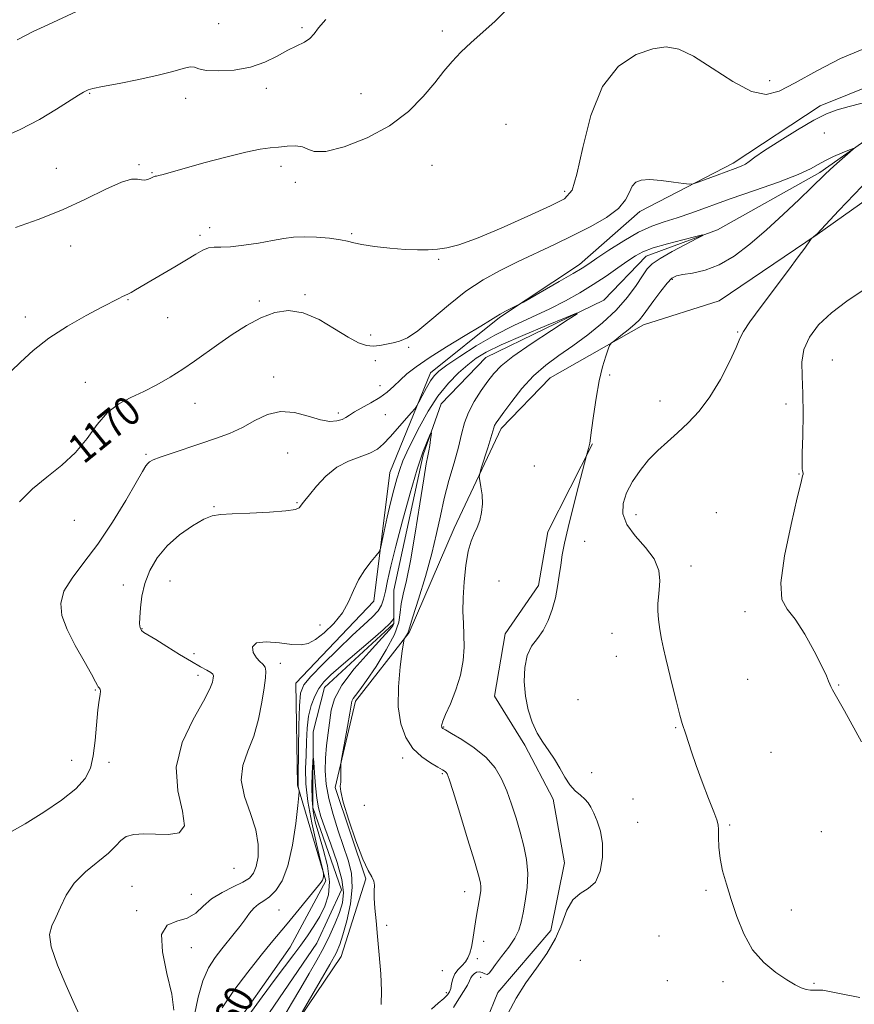
# Model space of a CAD drawing. Extents: x 2074800 to 2077700, y 337300 to 340200.
# Drawn here: x 2076705 to 2076935, y 337669 to 337940 of the extents above; entities that cross this region are included whole.
import ezdxf
from ezdxf.enums import TextEntityAlignment as Align

# ---------------------------------------------------------------- set-up
doc = ezdxf.new("R2010")
doc.units = 0
doc.header["$MEASUREMENT"] = 0
doc.linetypes.add('rvrstm', pattern=[117.1, 50, -3.9, 0.5, -3.9, 0.5, -3.9, 0.5, -3.9, 50])
for name, color, linetype, lineweight in [('DTM HARD BREAKLINE', 7, 'Continuous', 0), ('DTM SPOT ELEVATION', 2, 'Continuous', 13), ('INDEX CONTOUR', 41, 'Continuous', 13), ('INDEX CONTOUR LABEL', 244, 'Continuous', 0), ('INTERMEDIATE CONTOUR', 44, 'Continuous', 0), ('STREAM - RIVER SINGLE LINE', 142, 'rvrstm', 0)]:
    doc.layers.add(name, color=color, linetype=linetype, lineweight=lineweight)
doc.styles.add('Style-ITALICS', font='ITALICS.shx')

msp = doc.modelspace()

# ---------------------------------------------------------------- linework, layer by layer
at = {"layer": 'DTM HARD BREAKLINE'}
for points in [[(2077073.47, 338017.56, 1180.31), (2077053.18, 337994.42, 1179.82), (2077031.08, 337973.13, 1177.62), (2077007.76, 337954.9, 1175.48), (2076977.12, 337940.37, 1173.4), (2076948.32, 337925.83, 1171.63), (2076925.66, 337916.77, 1170.59), (2076901.74, 337900.98, 1170.41), (2076876, 337887.65, 1169.49), (2076859.43, 337873.06, 1168.45), (2076837.35, 337858.49, 1167.84), (2076818.33, 337843.3, 1166.55), (2076807.2, 337815.84, 1164.96), (2076802.75, 337780.4, 1163.38), (2076781.25, 337757.88, 1162.83), (2076781.73, 337729.76, 1162.15), (2076789.55, 337703.43, 1159.83), (2076779.69, 337685.14, 1158.97), (2076761.22, 337658.93, 1158.61), (2076758.69, 337639.38, 1158), (2076764.09, 337619.18, 1157.57), (2076771.37, 337606.92, 1157.38), (2076748.03, 337583.19, 1156.9)], [(2077077.66, 337998.59, 1178.72), (2077068.36, 337971.12, 1178.05), (2077048.7, 337949.82, 1176.7), (2077024.79, 337935.87, 1175.97), (2077001.48, 337920.08, 1175.11), (2076977.57, 337906.13, 1172.79), (2076948.8, 337898.32, 1171.26), (2076924.88, 337881.31, 1170.04), (2076897.9, 337863.1, 1169.37), (2076877.08, 337856.47, 1168.51), (2076851.34, 337841.92, 1167.1), (2076837.82, 337827.92, 1166.49), (2076824.85, 337800.47, 1165.45), (2076812.49, 337771.79, 1164.17), (2076797.73, 337752.91, 1162.4), (2076792.12, 337729.1, 1161.85), (2076800.56, 337703.99, 1161.85), (2076793.74, 337682.63, 1160.81), (2076777.73, 337658.86, 1159.83), (2076770.34, 337647.28, 1158.85), (2076775.74, 337626.47, 1158.18), (2076784.85, 337612.36, 1158)], [(2076862.981, 337823.721, 1168.055), (2076850.709, 337799.495, 1167.635), (2076848.103, 337784.75, 1167.635), (2076838.947, 337771.435, 1167.355), (2076836.043, 337754.23, 1167.005), (2076844.392, 337740.746, 1167.495), (2076852.18, 337725.898, 1167.565), (2076855.291, 337708.361, 1167.355), (2076851.554, 337689.797, 1167.355), (2076836.89, 337672.707, 1167.285), (2076830.444, 337656.904, 1167.565), (2076834.647, 337639.083, 1167.565), (2076838.096, 337628.108, 1167.145), (2076819.646, 337615.431, 1166.935), (2076811.666, 337610.585, 1166.165), (2076805.85, 337603.256, 1165.605), (2076803.016, 337593.163, 1165.255), (2076821.004, 337586.423, 1165.465), (2076837.957, 337585.71, 1165.325), (2076859.907, 337592.608, 1165.605), (2076883.292, 337606.331, 1166.025), (2076909.967, 337620.842, 1167.005), (2076921.213, 337624.015, 1167.565)]]:
    msp.add_polyline3d(points, dxfattribs=at)
at = {"layer": 'DTM SPOT ELEVATION'}
for p in [(2076760.05, 337939.41, 1177.1), (2076783.01, 337938.32, 1176.2), (2076821.64, 337937.37, 1174.6), (2076911.8, 337923.66, 1172.6), (2076724.49, 337920.25, 1175.9), (2076773.16, 337921.62, 1175.6), (2076799.25, 337920.12, 1175.1), (2076750.91, 337918.88, 1175.4), (2076839.21, 337911.7, 1172.1), (2076926.84, 337909.25, 1168.7), (2076715.32, 337899.54, 1174.9), (2076738.12, 337900.59, 1174.1), (2076741.66, 337898.42, 1174.1), (2076777.19, 337900.14, 1173.5), (2076818.77, 337900.39, 1172.9), (2076781.15, 337895.67, 1173.6), (2076855.34, 337893.2, 1172.4), (2076757.54, 337883.27, 1172.7), (2076754.88, 337881.16, 1172.3), (2076796.69, 337881.62, 1172.2), (2076719.29, 337878.22, 1173.3), (2076820.58, 337874.56, 1171.9), (2076885.01, 337869, 1168.2), (2076735.07, 337863.43, 1171.9), (2076771.2, 337863.08, 1170.3), (2076783.83, 337864.79, 1170.2), (2076706.77, 337858.61, 1172.5), (2076746.02, 337858.48, 1171.2), (2076801.9, 337853.65, 1170.3), (2076903.01, 337854.5, 1169.9), (2076812.36, 337850.3, 1169.8), (2076803.21, 337846.58, 1169.7), (2076929.04, 337846.85, 1173.2), (2076775.14, 337842.12, 1168.6), (2076867.73, 337842.71, 1168.2), (2076723.27, 337840.64, 1170.9), (2076804.48, 337839.78, 1168.9), (2076753.48, 337834.89, 1169.2), (2076881.59, 337835.49, 1169.2), (2076916.27, 337834.65, 1171.2), (2076792.97, 337832.18, 1168.4), (2076805.95, 337831.8, 1166.8), (2076740.03, 337820.82, 1168.2), (2076779.07, 337821.2, 1166.9), (2076846.99, 337817.67, 1166.9), (2076919.88, 337815.47, 1171.9), (2076758.77, 337806.43, 1166.1), (2076781.64, 337807.51, 1166.1), (2076874.93, 337804.26, 1170.8), (2076897.12, 337804.82, 1171.9), (2076720.3, 337802.68, 1169.2), (2076860.81, 337796.89, 1168.4), (2076890.08, 337790.06, 1170.6), (2076733.74, 337784.89, 1166.6), (2076746.58, 337785.96, 1165.1), (2076837.23, 337785.98, 1167.3), (2076904.95, 337777.57, 1171.3), (2076787.98, 337773.87, 1164.6), (2076738.89, 337772.87, 1165.9), (2076868.37, 337771.58, 1169.1), (2076753.22, 337765.95, 1165.3), (2076777.02, 337763.27, 1163.5), (2076869.55, 337765.24, 1169.3), (2076754.35, 337759.99, 1166.6), (2076905.75, 337758.94, 1171.1), (2076930.82, 337757.34, 1172.1), (2076726.06, 337755.92, 1168.1), (2076859.03, 337753.3, 1169.9), (2076822.01, 337745.81, 1166.1), (2076885.88, 337745.56, 1169.9), (2076912.17, 337738.83, 1170.9), (2076719.53, 337736.62, 1168.8), (2076729.8, 337736.01, 1167.5), (2076810.66, 337737.24, 1163.5), (2076821.63, 337732.89, 1163.8), (2076862.77, 337733.21, 1168.6), (2076874.17, 337725.98, 1168.6), (2076800.14, 337724.2, 1163.3), (2076875.39, 337719.51, 1168.5), (2076900.76, 337718.84, 1170.2), (2076926.05, 337716.95, 1171.3), (2076764.25, 337706.9, 1165.4), (2076736.19, 337701.95, 1164.9), (2076827.74, 337700.48, 1163.3), (2076894.22, 337700.85, 1169.8), (2076752.53, 337699.75, 1164.7), (2076737.45, 337695.21, 1164.2), (2076776.67, 337695.37, 1160.9), (2076917.71, 337695.36, 1170.5), (2076806.31, 337691.16, 1162.3), (2076833.01, 337686.79, 1164.5), (2076881.28, 337688.26, 1169.1), (2076752.51, 337685.03, 1163.4), (2076831.24, 337681.98, 1164.5), (2076859.6, 337681.57, 1169.5), (2076821.59, 337678.67, 1162.8), (2076832.22, 337676.85, 1167.1), (2076883.6, 337675.97, 1169.4), (2076898.92, 337675.64, 1169.7), (2076924.03, 337675.19, 1170.1), (2076822.71, 337672.69, 1163.5)]:
    msp.add_point(p, dxfattribs=at)
at = {"layer": 'INDEX CONTOUR'}
for points in [[(2076705.155, 337807.776, 1170), (2076708.713, 337811.297, 1170), (2076712.704, 337814.575, 1170), (2076716.805, 337817.826, 1170), (2076720.593, 337821.326, 1170), (2076723.777, 337825.211, 1170), (2076726.59, 337829.075, 1170), (2076729.398, 337832.379, 1170), (2076732.491, 337834.75, 1170), (2076735.855, 337836.504, 1170), (2076739.401, 337838.124, 1170), (2076743.034, 337839.995, 1170), (2076746.645, 337842.096, 1170), (2076750.118, 337844.305, 1170), (2076753.393, 337846.531, 1170), (2076760.039, 337851.237, 1170), (2076763.767, 337853.802, 1170), (2076767.693, 337856.285, 1170), (2076771.631, 337858.402, 1170), (2076775.455, 337859.87, 1170), (2076779.295, 337860.424, 1170), (2076783.341, 337859.804, 1170), (2076787.676, 337857.926, 1170), (2076791.941, 337855.419, 1170), (2076795.668, 337853.089, 1170), (2076798.524, 337851.569, 1170), (2076800.719, 337850.819, 1170), (2076802.596, 337850.619, 1170), (2076804.437, 337850.768, 1170), (2076806.272, 337851.123, 1170), (2076808.067, 337851.548, 1170), (2076809.863, 337852.019, 1170), (2076811.993, 337852.948, 1170), (2076814.863, 337854.854, 1170), (2076818.738, 337858.037, 1170), (2076823.311, 337861.931, 1170), (2076828.138, 337865.75, 1170), (2076832.872, 337868.892, 1170), (2076837.563, 337871.481, 1170), (2076842.359, 337873.823, 1170), (2076852.492, 337878.578, 1170), (2076857.609, 337881.035, 1170), (2076862.53, 337883.533, 1170), (2076866.857, 337886.037, 1170), (2076870.144, 337888.503, 1170), (2076872.112, 337890.868, 1170), (2076873.177, 337892.978, 1170), (2076873.924, 337894.657, 1170), (2076874.887, 337895.77, 1170), (2076876.385, 337896.349, 1170), (2076878.686, 337896.467, 1170), (2076881.872, 337896.219, 1170), (2076885.281, 337895.787, 1170), (2076888.071, 337895.374, 1170), (2076889.686, 337895.164, 1170), (2076890.733, 337895.259, 1170), (2076892.111, 337895.737, 1170), (2076897.36, 337897.716, 1170), (2076902.317, 337899.548, 1170), (2076903.897, 337900.168, 1170), (2076905.095, 337900.759, 1170), (2076906.183, 337901.488, 1170), (2076907.737, 337902.627, 1170), (2076910.405, 337904.478, 1170), (2076914.556, 337907.172, 1170), (2076919.423, 337910.183, 1170), (2076923.96, 337912.817, 1170), (2076927.435, 337914.569, 1170), (2076930.394, 337915.689, 1170), (2076933.696, 337916.617, 1170), (2076943.708, 337919.178, 1170)], [(2076939.309, 337896.768, 1170), (2076935.051, 337892.405, 1170), (2076930.818, 337887.944, 1170), (2076924.739, 337881.479, 1170), (2076924.426, 337881.187, 1170), (2076923.306, 337880.237, 1170), (2076923.048, 337879.904, 1170), (2076921.431, 337877.628, 1170), (2076919.645, 337875.168, 1170), (2076916.932, 337871.515, 1170), (2076909.424, 337861.543, 1170), (2076906.309, 337857.283, 1170), (2076904.565, 337854.628, 1170), (2076903.611, 337852.7, 1170), (2076902.563, 337850.219, 1170), (2076900.735, 337846.273, 1170), (2076898.229, 337841.439, 1170), (2076895.345, 337836.665, 1170), (2076892.345, 337832.698, 1170), (2076889.343, 337829.486, 1170), (2076886.415, 337826.773, 1170), (2076883.621, 337824.315, 1170), (2076880.967, 337821.896, 1170), (2076878.447, 337819.306, 1170), (2076876.079, 337816.403, 1170), (2076874.001, 337813.315, 1170), (2076872.38, 337810.234, 1170), (2076871.396, 337807.301, 1170), (2076871.313, 337804.437, 1170), (2076872.406, 337801.511, 1170), (2076874.751, 337798.427, 1170), (2076877.599, 337795.236, 1170), (2076880.001, 337792.027, 1170), (2076881.242, 337788.901, 1170), (2076881.548, 337786.013, 1170), (2076881.381, 337783.533, 1170), (2076881.141, 337781.539, 1170), (2076880.973, 337779.745, 1170), (2076880.959, 337777.774, 1170), (2076881.157, 337775.356, 1170), (2076881.525, 337772.654, 1170), (2076881.999, 337769.936, 1170), (2076882.534, 337767.355, 1170), (2076883.177, 337764.597, 1170), (2076885.022, 337757.045, 1170), (2076886.102, 337752.696, 1170), (2076887.047, 337749.063, 1170), (2076887.724, 337746.747, 1170), (2076888.735, 337743.813, 1170), (2076890.282, 337738.929, 1170), (2076891.551, 337735.205, 1170), (2076893.211, 337730.683, 1170), (2076894.955, 337726.115, 1170), (2076896.393, 337722.417, 1170), (2076897.236, 337720.206, 1170), (2076897.593, 337718.882, 1170), (2076897.672, 337717.542, 1170), (2076897.672, 337715.477, 1170), (2076897.765, 337712.745, 1170), (2076898.111, 337709.597, 1170), (2076898.831, 337706.215, 1170), (2076899.886, 337702.513, 1170), (2076901.197, 337698.334, 1170), (2076902.73, 337693.638, 1170), (2076904.632, 337688.836, 1170), (2076907.091, 337684.454, 1170), (2076910.181, 337680.912, 1170), (2076913.49, 337678.202, 1170), (2076916.483, 337676.213, 1170), (2076918.765, 337674.832, 1170), (2076920.457, 337673.958, 1170), (2076921.818, 337673.49, 1170), (2076923.061, 337673.324, 1170), (2076924.225, 337673.327, 1170), (2076925.303, 337673.363, 1170), (2076926.421, 337673.297, 1170), (2076928.222, 337673.006, 1170), (2076931.481, 337672.368, 1170), (2076936.625, 337671.301, 1170)], [(2076760.961, 337668.468, 1160), (2076764.196, 337673.208, 1160), (2076768.069, 337678.336, 1160), (2076771.709, 337682.927, 1160), (2076774.477, 337686.332, 1160), (2076778.865, 337691.61, 1160), (2076787.518, 337702.112, 1160), (2076788.25, 337703.033, 1160), (2076788.599, 337703.609, 1160), (2076788.79, 337704.154, 1160), (2076788.894, 337704.664, 1160), (2076788.944, 337705.055, 1160), (2076788.934, 337705.403, 1160), (2076788.71, 337706.42, 1160), (2076788.081, 337708.976, 1160), (2076786.955, 337713.598, 1160), (2076785.651, 337719.426, 1160), (2076784.588, 337725.257, 1160), (2076784.076, 337730.157, 1160), (2076783.987, 337734.279, 1160), (2076784.084, 337738.048, 1160), (2076784.192, 337741.789, 1160), (2076784.382, 337745.425, 1160), (2076784.784, 337748.782, 1160), (2076785.496, 337751.718, 1160), (2076786.476, 337754.231, 1160), (2076787.649, 337756.352, 1160), (2076789.02, 337758.185, 1160), (2076790.912, 337760.122, 1160), (2076793.729, 337762.627, 1160), (2076801.841, 337769.518, 1160), (2076805.307, 337772.524, 1160), (2076807.267, 337774.377, 1160), (2076808.034, 337775.279, 1160), (2076808.192, 337775.634, 1160), (2076808.225, 337775.776, 1160), (2076808.243, 337775.759, 1160), (2076808.264, 337775.569, 1160), (2076808.292, 337775.207, 1160), (2076808.294, 337774.734, 1160), (2076808.227, 337774.225, 1160), (2076807.964, 337773.645, 1160), (2076807.056, 337772.507, 1160), (2076804.971, 337770.211, 1160), (2076801.457, 337766.412, 1160), (2076797.39, 337761.787, 1160), (2076793.931, 337757.27, 1160), (2076791.934, 337753.56, 1160), (2076791.056, 337750.432, 1160), (2076789.738, 337740.711, 1160), (2076789.408, 337737.19, 1160), (2076789.354, 337733.686, 1160), (2076789.653, 337730.054, 1160), (2076790.372, 337726.091, 1160), (2076791.53, 337721.695, 1160), (2076792.951, 337717.164, 1160), (2076795.696, 337709.146, 1160), (2076796.571, 337705.557, 1160), (2076796.81, 337701.628, 1160), (2076796.291, 337697.073, 1160), (2076795.307, 337692.461, 1160), (2076794.261, 337688.578, 1160), (2076793.399, 337685.886, 1160), (2076792.369, 337683.559, 1160), (2076790.666, 337680.447, 1160), (2076788.008, 337675.826, 1160), (2076781.094, 337663.965, 1160)]]:
    msp.add_polyline3d(points, dxfattribs=at)
at = {"layer": 'INTERMEDIATE CONTOUR'}
for points in [[(2076704.089, 337883.282, 1174), (2076710.311, 337885.464, 1174), (2076716.992, 337888.112, 1174), (2076723.365, 337891.055, 1174), (2076728.928, 337893.799, 1174), (2076733.247, 337895.77, 1174), (2076736.049, 337896.579, 1174), (2076737.708, 337896.593, 1174), (2076738.764, 337896.367, 1174), (2076739.658, 337896.345, 1174), (2076740.452, 337896.521, 1174), (2076741.117, 337896.779, 1174), (2076742.289, 337897.335, 1174), (2076742.523, 337897.393, 1174), (2076742.874, 337897.448, 1174), (2076743.526, 337897.587, 1174), (2076744.717, 337897.899, 1174), (2076746.897, 337898.506, 1174), (2076750.566, 337899.539, 1174), (2076755.927, 337901.037, 1174), (2076761.993, 337902.675, 1174), (2076767.485, 337904.041, 1174), (2076771.445, 337904.834, 1174), (2076774.235, 337905.202, 1174), (2076776.547, 337905.412, 1174), (2076778.905, 337905.645, 1174), (2076781.183, 337905.751, 1174), (2076783.09, 337905.497, 1174), (2076784.551, 337904.799, 1174), (2076786.353, 337904.16, 1174), (2076789.5, 337904.233, 1174), (2076794.628, 337905.521, 1174), (2076800.899, 337907.939, 1174), (2076807.107, 337911.255, 1174), (2076812.279, 337915.195, 1174), (2076816.369, 337919.313, 1174), (2076819.563, 337923.123, 1174), (2076822.087, 337926.272, 1174), (2076824.335, 337928.957, 1174), (2076826.736, 337931.508, 1174), (2076829.612, 337934.203, 1174), (2076832.829, 337937.076, 1174), (2076836.144, 337940.111, 1174), (2076839.356, 337943.268, 1174)], [(2076704.546, 337934.983, 1178), (2076708.976, 337937.195, 1178), (2076711.935, 337938.605, 1178), (2076722.035, 337943.294, 1178)], [(2076700.012, 337907.854, 1176), (2076705.378, 337910.225, 1176), (2076710.664, 337913.033, 1176), (2076715.392, 337915.861, 1176), (2076721.451, 337919.692, 1176), (2076722.765, 337920.489, 1176), (2076723.487, 337920.895, 1176), (2076724.123, 337921.182, 1176), (2076725.391, 337921.526, 1176), (2076728.062, 337922.08, 1176), (2076732.578, 337922.945, 1176), (2076738.071, 337924.027, 1176), (2076743.338, 337925.18, 1176), (2076747.416, 337926.255, 1176), (2076750.285, 337927.083, 1176), (2076752.156, 337927.489, 1176), (2076753.342, 337927.381, 1176), (2076754.551, 337926.968, 1176), (2076756.59, 337926.541, 1176), (2076760.005, 337926.366, 1176), (2076764.308, 337926.604, 1176), (2076768.753, 337927.389, 1176), (2076772.724, 337928.772, 1176), (2076776.15, 337930.457, 1176), (2076779.089, 337932.065, 1176), (2076783.627, 337934.332, 1176), (2076785.176, 337935.346, 1176), (2076786.312, 337936.579, 1176), (2076787.556, 337938.235, 1176), (2076789.542, 337940.517, 1176)], [(2076702.857, 337843.714, 1172), (2076705.441, 337846.225, 1172), (2076708.909, 337849.381, 1172), (2076713.266, 337852.794, 1172), (2076718.374, 337856.097, 1172), (2076723.528, 337859.024, 1172), (2076727.88, 337861.331, 1172), (2076732.548, 337863.753, 1172), (2076733.582, 337864.265, 1172), (2076735.04, 337864.948, 1172), (2076735.907, 337865.405, 1172), (2076737.128, 337866.108, 1172), (2076741.321, 337868.574, 1172), (2076747.991, 337872.451, 1172), (2076751.201, 337874.368, 1172), (2076753.707, 337875.925, 1172), (2076755.627, 337877.044, 1172), (2076757.217, 337877.691, 1172), (2076758.759, 337877.89, 1172), (2076760.645, 337877.884, 1172), (2076763.292, 337877.974, 1172), (2076766.928, 337878.378, 1172), (2076771.027, 337879.001, 1172), (2076774.873, 337879.666, 1172), (2076777.966, 337880.217, 1172), (2076780.67, 337880.586, 1172), (2076783.562, 337880.726, 1172), (2076787.014, 337880.615, 1172), (2076790.565, 337880.319, 1172), (2076793.544, 337879.927, 1172), (2076795.548, 337879.511, 1172), (2076797.227, 337879.071, 1172), (2076799.496, 337878.592, 1172), (2076802.986, 337878.076, 1172), (2076807.199, 337877.596, 1172), (2076811.351, 337877.245, 1172), (2076814.832, 337877.094, 1172), (2076817.726, 337877.123, 1172), (2076820.291, 337877.296, 1172), (2076822.875, 337877.642, 1172), (2076826.193, 337878.491, 1172), (2076831.047, 337880.243, 1172), (2076837.822, 337883.086, 1172), (2076845.203, 337886.369, 1172), (2076851.456, 337889.228, 1172), (2076855.309, 337891.216, 1172), (2076857.37, 337893.565, 1172), (2076858.712, 337897.921, 1172), (2076860.284, 337905.288, 1172), (2076862.533, 337914.097, 1172), (2076865.784, 337922.134, 1172), (2076870.165, 337927.666, 1172), (2076875.05, 337930.896, 1172), (2076879.615, 337932.509, 1172), (2076883.324, 337933.038, 1172), (2076886.76, 337932.415, 1172), (2076890.792, 337930.426, 1172), (2076895.979, 337927.1, 1172), (2076901.64, 337923.44, 1172), (2076906.785, 337920.698, 1172), (2076910.779, 337919.852, 1172), (2076914.409, 337920.791, 1172), (2076918.818, 337923.133, 1172), (2076924.743, 337926.404, 1172), (2076931.309, 337929.768, 1172), (2076937.234, 337932.299, 1172)], [(2076701.648, 337716.307, 1168), (2076706.689, 337719.156, 1168), (2076711.865, 337722.348, 1168), (2076716.721, 337725.663, 1168), (2076720.65, 337728.801, 1168), (2076723.222, 337731.604, 1168), (2076724.695, 337734.448, 1168), (2076725.505, 337737.848, 1168), (2076726.029, 337742.093, 1168), (2076726.755, 337750.473, 1168), (2076727.11, 337753.149, 1168), (2076727.401, 337754.763, 1168), (2076727.518, 337755.676, 1168), (2076727.393, 337756.209, 1168), (2076727.122, 337756.538, 1168), (2076726.848, 337756.801, 1168), (2076726.622, 337757.202, 1168), (2076726.133, 337758.202, 1168), (2076724.986, 337760.326, 1168), (2076722.955, 337763.877, 1168), (2076720.509, 337768.259, 1168), (2076718.294, 337772.655, 1168), (2076716.874, 337776.447, 1168), (2076716.516, 337779.817, 1168), (2076717.412, 337783.145, 1168), (2076719.649, 337786.793, 1168), (2076722.904, 337791.039, 1168), (2076726.75, 337796.14, 1168), (2076730.752, 337802.13, 1168), (2076734.437, 337808.134, 1168), (2076737.322, 337813.059, 1168), (2076739.078, 337816.1, 1168), (2076739.986, 337817.635, 1168), (2076740.478, 337818.344, 1168), (2076740.99, 337818.818, 1168), (2076741.973, 337819.323, 1168), (2076743.873, 337820.04, 1168), (2076746.982, 337821.096, 1168), (2076755.126, 337823.782, 1168), (2076759.167, 337825.157, 1168), (2076762.97, 337826.606, 1168), (2076766.563, 337828.267, 1168), (2076770.003, 337830.154, 1168), (2076773.435, 337831.81, 1168), (2076777.034, 337832.658, 1168), (2076780.877, 337832.333, 1168), (2076784.672, 337831.325, 1168), (2076788.034, 337830.337, 1168), (2076790.663, 337829.921, 1168), (2076792.606, 337830.016, 1168), (2076793.996, 337830.41, 1168), (2076795.014, 337830.935, 1168), (2076796.023, 337831.61, 1168), (2076797.432, 337832.497, 1168), (2076801.982, 337834.975, 1168), (2076804.407, 337836.442, 1168), (2076806.467, 337837.977, 1168), (2076808.26, 337839.568, 1168), (2076809.985, 337841.216, 1168), (2076811.89, 337842.957, 1168), (2076814.393, 337844.963, 1168), (2076817.96, 337847.44, 1168), (2076822.781, 337850.462, 1168), (2076827.945, 337853.561, 1168), (2076832.266, 337856.139, 1168), (2076834.899, 337857.768, 1168), (2076836.367, 337858.72, 1168), (2076837.536, 337859.438, 1168), (2076839.051, 337860.26, 1168), (2076840.703, 337861.103, 1168), (2076842.928, 337862.213, 1168), (2076843.941, 337862.771, 1168), (2076853.836, 337868.429, 1168), (2076857.631, 337870.628, 1168), (2076860.121, 337872.118, 1168), (2076861.962, 337873.306, 1168), (2076864.182, 337874.814, 1168), (2076867.519, 337877.061, 1168), (2076871.58, 337879.652, 1168), (2076875.685, 337881.986, 1168), (2076879.334, 337883.631, 1168), (2076882.743, 337884.818, 1168), (2076886.308, 337885.947, 1168), (2076890.389, 337887.348, 1168), (2076900.952, 337891.132, 1168), (2076907.584, 337893.448, 1168), (2076914.181, 337895.779, 1168), (2076919.596, 337897.828, 1168), (2076923.043, 337899.386, 1168), (2076925.178, 337900.593, 1168), (2076927.022, 337901.677, 1168), (2076929.324, 337902.797, 1168), (2076931.762, 337903.847, 1168), (2076933.748, 337904.653, 1168), (2076934.8, 337905.052, 1168), (2076934.863, 337904.918, 1168), (2076933.994, 337904.137, 1168), (2076930.289, 337900.901, 1168), (2076928.405, 337899.221, 1168), (2076926.983, 337897.897, 1168), (2076923.314, 337894.315, 1168), (2076919.871, 337890.997, 1168), (2076915.54, 337886.905, 1168), (2076910.883, 337882.632, 1168), (2076906.36, 337878.709, 1168), (2076902.045, 337875.415, 1168), (2076897.91, 337872.97, 1168), (2076893.983, 337871.495, 1168), (2076890.521, 337870.738, 1168), (2076887.834, 337870.35, 1168), (2076886.087, 337869.982, 1168), (2076884.856, 337869.292, 1168), (2076883.57, 337867.935, 1168), (2076881.827, 337865.735, 1168), (2076879.887, 337863.147, 1168), (2076876.97, 337859.122, 1168), (2076875.957, 337857.88, 1168), (2076874.676, 337856.638, 1168), (2076872.829, 337855.102, 1168), (2076870.791, 337853.507, 1168), (2076869.104, 337852.219, 1168), (2076868.146, 337851.454, 1168), (2076867.67, 337850.818, 1168), (2076867.266, 337849.767, 1168), (2076866.618, 337847.844, 1168), (2076865.767, 337844.941, 1168), (2076864.847, 337841.04, 1168), (2076863.98, 337836.283, 1168), (2076863.243, 337831.458, 1168), (2076862.702, 337827.513, 1168), (2076862.227, 337823.903, 1168), (2076862.094, 337823.175, 1168), (2076861.906, 337822.413, 1168), (2076861.38, 337820.553, 1168), (2076859.164, 337812.105, 1168), (2076857.662, 337806.267, 1168), (2076856.276, 337800.683, 1168), (2076855.298, 337796.394, 1168), (2076854.665, 337793.135, 1168), (2076854.224, 337790.315, 1168), (2076853.831, 337787.445, 1168), (2076853.378, 337784.44, 1168), (2076852.765, 337781.318, 1168), (2076851.913, 337778.13, 1168), (2076850.797, 337775.073, 1168), (2076849.413, 337772.377, 1168), (2076847.808, 337770.151, 1168), (2076846.231, 337768.013, 1168), (2076844.986, 337765.459, 1168), (2076844.309, 337762.135, 1168), (2076844.188, 337758.287, 1168), (2076844.546, 337754.31, 1168), (2076845.307, 337750.546, 1168), (2076846.402, 337747.126, 1168), (2076847.766, 337744.123, 1168), (2076849.321, 337741.561, 1168), (2076850.954, 337739.245, 1168), (2076852.543, 337736.927, 1168), (2076854.004, 337734.447, 1168), (2076855.389, 337731.997, 1168), (2076856.789, 337729.853, 1168), (2076858.256, 337728.22, 1168), (2076859.671, 337726.98, 1168), (2076860.883, 337725.938, 1168), (2076861.794, 337724.899, 1168), (2076862.542, 337723.668, 1168), (2076863.325, 337722.046, 1168), (2076864.26, 337719.87, 1168), (2076865.15, 337717.102, 1168), (2076865.721, 337713.736, 1168), (2076865.736, 337709.884, 1168), (2076865.111, 337706.114, 1168), (2076863.798, 337703.112, 1168), (2076861.838, 337701.292, 1168), (2076859.598, 337699.984, 1168), (2076857.536, 337698.246, 1168), (2076855.953, 337695.375, 1168), (2076854.527, 337691.635, 1168), (2076852.784, 337687.528, 1168), (2076850.386, 337683.457, 1168), (2076847.552, 337679.427, 1168), (2076844.642, 337675.341, 1168), (2076841.965, 337671.131, 1168), (2076839.633, 337666.845, 1168)], [(2076721.695, 337666.451, 1166), (2076720.265, 337669.703, 1166), (2076718.015, 337674.634, 1166), (2076715.599, 337680.264, 1166), (2076713.877, 337685.268, 1166), (2076713.475, 337688.697, 1166), (2076714.094, 337691.091, 1166), (2076715.206, 337693.362, 1166), (2076716.431, 337696.211, 1166), (2076717.981, 337699.489, 1166), (2076720.221, 337702.834, 1166), (2076723.326, 337705.938, 1166), (2076729.682, 337711.092, 1166), (2076731.66, 337713.056, 1166), (2076733.075, 337714.575, 1166), (2076734.569, 337715.626, 1166), (2076736.662, 337716.208, 1166), (2076739.38, 337716.404, 1166), (2076742.633, 337716.32, 1166), (2076746.176, 337716.176, 1166), (2076749.178, 337716.671, 1166), (2076750.661, 337718.619, 1166), (2076750.095, 337722.588, 1166), (2076748.742, 337728.166, 1166), (2076748.315, 337734.694, 1166), (2076750.011, 337741.495, 1166), (2076752.981, 337747.827, 1166), (2076755.86, 337752.928, 1166), (2076757.589, 337756.259, 1166), (2076758.33, 337758.16, 1166), (2076758.551, 337759.193, 1166), (2076758.612, 337759.848, 1166), (2076758.452, 337760.341, 1166), (2076757.901, 337760.816, 1166), (2076756.805, 337761.425, 1166), (2076755.047, 337762.347, 1166), (2076752.525, 337763.77, 1166), (2076749.26, 337765.764, 1166), (2076745.784, 337767.949, 1166), (2076742.755, 337769.827, 1166), (2076739.429, 337771.768, 1166), (2076738.747, 337772.336, 1166), (2076738.392, 337773.05, 1166), (2076738.265, 337774.174, 1166), (2076738.3, 337775.961, 1166), (2076738.469, 337778.571, 1166), (2076738.892, 337781.795, 1166), (2076739.723, 337785.323, 1166), (2076741.105, 337788.892, 1166), (2076743.125, 337792.372, 1166), (2076745.857, 337795.67, 1166), (2076749.258, 337798.675, 1166), (2076752.824, 337801.184, 1166), (2076755.933, 337802.979, 1166), (2076758.239, 337803.933, 1166), (2076760.5, 337804.304, 1166), (2076763.747, 337804.448, 1166), (2076768.601, 337804.653, 1166), (2076774.023, 337804.95, 1166), (2076778.563, 337805.307, 1166), (2076781.151, 337805.697, 1166), (2076782.224, 337806.123, 1166), (2076782.602, 337806.594, 1166), (2076783.002, 337807.167, 1166), (2076783.735, 337808.1, 1166), (2076785.011, 337809.698, 1166), (2076786.978, 337812.112, 1166), (2076789.541, 337814.861, 1166), (2076792.543, 337817.312, 1166), (2076795.794, 337819, 1166), (2076801.7, 337821.116, 1166), (2076803.768, 337822.27, 1166), (2076805.467, 337823.753, 1166), (2076807.225, 337825.671, 1166), (2076813.149, 337832.311, 1166), (2076814.112, 337833.411, 1166), (2076814.641, 337834.159, 1166), (2076815.188, 337835.195, 1166), (2076816.093, 337836.961, 1166), (2076817.227, 337839.103, 1166), (2076818.351, 337841.068, 1166), (2076819.359, 337842.488, 1166), (2076820.689, 337843.738, 1166), (2076822.915, 337845.379, 1166), (2076826.442, 337847.803, 1166), (2076830.981, 337850.721, 1166), (2076836.075, 337853.68, 1166), (2076841.304, 337856.322, 1166), (2076851.213, 337860.888, 1166), (2076855.535, 337863.064, 1166), (2076859.474, 337865.268, 1166), (2076863.18, 337867.548, 1166), (2076866.738, 337869.904, 1166), (2076869.985, 337872.153, 1166), (2076872.693, 337874.068, 1166), (2076874.798, 337875.498, 1166), (2076876.877, 337876.613, 1166), (2076879.668, 337877.659, 1166), (2076883.602, 337878.809, 1166), (2076887.884, 337879.927, 1166), (2076891.411, 337880.801, 1166), (2076893.279, 337881.235, 1166), (2076893.365, 337881.085, 1166), (2076891.74, 337880.223, 1166), (2076888.638, 337878.621, 1166), (2076884.923, 337876.646, 1166), (2076881.616, 337874.766, 1166), (2076879.461, 337873.288, 1166), (2076878.07, 337871.871, 1166), (2076876.774, 337870.013, 1166), (2076875.008, 337867.352, 1166), (2076872.615, 337864.085, 1166), (2076869.537, 337860.551, 1166), (2076865.789, 337857.05, 1166), (2076861.668, 337853.731, 1166), (2076857.538, 337850.708, 1166), (2076853.692, 337848.015, 1166), (2076850.125, 337845.369, 1166), (2076846.756, 337842.409, 1166), (2076843.564, 337838.94, 1166), (2076840.746, 337835.421, 1166), (2076838.557, 337832.477, 1166), (2076837.17, 337830.565, 1166), (2076836.415, 337829.468, 1166), (2076836.044, 337828.8, 1166), (2076835.815, 337828.172, 1166), (2076835.536, 337827.178, 1166), (2076835.023, 337825.411, 1166), (2076834.173, 337822.669, 1166), (2076832.365, 337817.02, 1166), (2076831.913, 337815.54, 1166), (2076831.809, 337814.667, 1166), (2076831.966, 337813.655, 1166), (2076832.277, 337811.936, 1166), (2076832.575, 337809.669, 1166), (2076832.677, 337807.198, 1166), (2076832.443, 337804.814, 1166), (2076831.921, 337802.622, 1166), (2076831.202, 337800.676, 1166), (2076830.378, 337798.93, 1166), (2076829.529, 337796.94, 1166), (2076828.739, 337794.16, 1166), (2076828.081, 337790.257, 1166), (2076827.602, 337785.745, 1166), (2076827.34, 337781.349, 1166), (2076827.31, 337777.611, 1166), (2076827.424, 337774.336, 1166), (2076827.569, 337771.148, 1166), (2076827.618, 337767.732, 1166), (2076827.383, 337764.042, 1166), (2076826.664, 337760.094, 1166), (2076825.367, 337755.99, 1166), (2076823.835, 337752.175, 1166), (2076822.519, 337749.18, 1166), (2076821.762, 337747.375, 1166), (2076821.464, 337746.493, 1166), (2076821.418, 337746.107, 1166), (2076821.447, 337745.861, 1166), (2076821.512, 337745.672, 1166), (2076821.607, 337745.529, 1166), (2076821.802, 337745.371, 1166), (2076822.485, 337744.96, 1166), (2076824.122, 337744.007, 1166), (2076826.965, 337742.313, 1166), (2076830.426, 337740.028, 1166), (2076833.701, 337737.387, 1166), (2076836.173, 337734.572, 1166), (2076837.965, 337731.547, 1166), (2076839.387, 337728.226, 1166), (2076840.691, 337724.564, 1166), (2076841.923, 337720.696, 1166), (2076843.069, 337716.803, 1166), (2076844.094, 337713.016, 1166), (2076844.857, 337709.276, 1166), (2076845.191, 337705.475, 1166), (2076845.001, 337701.578, 1166), (2076844.474, 337697.841, 1166), (2076843.871, 337694.594, 1166), (2076843.354, 337692.039, 1166), (2076842.708, 337689.875, 1166), (2076841.618, 337687.675, 1166), (2076839.909, 337685.152, 1166), (2076837.946, 337682.576, 1166), (2076836.24, 337680.364, 1166), (2076835.155, 337678.835, 1166), (2076834.515, 337677.978, 1166), (2076834.006, 337677.695, 1166), (2076833.376, 337677.851, 1166), (2076832.63, 337678.184, 1166), (2076831.834, 337678.397, 1166), (2076831.059, 337678.266, 1166), (2076830.375, 337677.858, 1166), (2076829.854, 337677.31, 1166), (2076829.514, 337676.702, 1166), (2076829.155, 337675.889, 1166), (2076828.523, 337674.672, 1166), (2076827.468, 337672.958, 1166), (2076825.245, 337669.528, 1166), (2076824.714, 337668.595, 1166)], [(2076937.52, 337866.006, 1172), (2076933.048, 337863.039, 1172), (2076928.777, 337859.806, 1172), (2076925.282, 337856.464, 1172), (2076922.731, 337853.072, 1172), (2076921.189, 337849.666, 1172), (2076920.638, 337846.203, 1172), (2076920.708, 337842.328, 1172), (2076920.945, 337837.605, 1172), (2076920.992, 337831.867, 1172), (2076920.884, 337826.006, 1172), (2076920.757, 337821.185, 1172), (2076920.717, 337818.256, 1172), (2076920.755, 337816.843, 1172), (2076920.834, 337816.255, 1172), (2076920.979, 337815.649, 1172), (2076920.986, 337815.396, 1172), (2076920.873, 337814.9, 1172), (2076920.423, 337813.133, 1172), (2076919.383, 337808.874, 1172), (2076917.672, 337801.515, 1172), (2076915.904, 337792.89, 1172), (2076914.865, 337785.443, 1172), (2076915.15, 337780.911, 1172), (2076916.587, 337778.184, 1172), (2076918.813, 337775.441, 1172), (2076921.448, 337771.368, 1172), (2076924.044, 337766.663, 1172), (2076926.139, 337762.528, 1172), (2076927.401, 337759.871, 1172), (2076928.028, 337758.421, 1172), (2076928.35, 337757.611, 1172), (2076928.665, 337756.925, 1172), (2076929.133, 337756.047, 1172), (2076932.409, 337750.219, 1172), (2076933.973, 337747.398, 1172), (2076937.103, 337741.657, 1172)], [(2076747.679, 337667.846, 1164), (2076747.084, 337672.202, 1164), (2076745.768, 337677.94, 1164), (2076744.51, 337683.919, 1164), (2076744.314, 337688.693, 1164), (2076745.859, 337691.257, 1164), (2076748.528, 337692.35, 1164), (2076751.378, 337693.151, 1164), (2076753.709, 337694.573, 1164), (2076755.779, 337696.483, 1164), (2076758.09, 337698.485, 1164), (2076760.966, 337700.254, 1164), (2076764.016, 337701.758, 1164), (2076766.674, 337703.037, 1164), (2076768.511, 337704.186, 1164), (2076769.659, 337705.508, 1164), (2076770.388, 337707.362, 1164), (2076770.877, 337710.023, 1164), (2076770.928, 337713.444, 1164), (2076770.25, 337717.49, 1164), (2076768.748, 337721.996, 1164), (2076767.105, 337726.655, 1164), (2076766.203, 337731.127, 1164), (2076766.66, 337735.19, 1164), (2076768.047, 337739.117, 1164), (2076769.677, 337743.294, 1164), (2076770.987, 337747.942, 1164), (2076771.922, 337752.576, 1164), (2076772.553, 337756.535, 1164), (2076772.931, 337759.326, 1164), (2076773.028, 337761.12, 1164), (2076772.794, 337762.252, 1164), (2076772.21, 337763.052, 1164), (2076771.375, 337763.822, 1164), (2076770.418, 337764.859, 1164), (2076769.552, 337766.327, 1164), (2076769.334, 337767.851, 1164), (2076770.407, 337768.924, 1164), (2076773.131, 337769.194, 1164), (2076776.745, 337768.923, 1164), (2076780.202, 337768.527, 1164), (2076782.737, 337768.39, 1164), (2076784.689, 337768.754, 1164), (2076786.673, 337769.828, 1164), (2076789.127, 337771.741, 1164), (2076791.76, 337774.298, 1164), (2076794.102, 337777.226, 1164), (2076795.828, 337780.279, 1164), (2076797.189, 337783.331, 1164), (2076798.582, 337786.284, 1164), (2076800.273, 337789.02, 1164), (2076802.01, 337791.339, 1164), (2076803.403, 337793.019, 1164), (2076804.19, 337794.012, 1164), (2076804.601, 337794.952, 1164), (2076804.988, 337796.647, 1164), (2076805.622, 337799.647, 1164), (2076806.456, 337803.497, 1164), (2076807.36, 337807.488, 1164), (2076808.231, 337811.038, 1164), (2076809.072, 337814.088, 1164), (2076809.908, 337816.709, 1164), (2076810.792, 337819.037, 1164), (2076811.878, 337821.475, 1164), (2076813.347, 337824.493, 1164), (2076815.324, 337828.38, 1164), (2076817.73, 337832.714, 1164), (2076820.433, 337836.893, 1164), (2076823.289, 337840.427, 1164), (2076826.102, 337843.277, 1164), (2076828.664, 337845.514, 1164), (2076830.955, 337847.271, 1164), (2076833.702, 337848.931, 1164), (2076837.818, 337850.936, 1164), (2076843.781, 337853.548, 1164), (2076850.318, 337856.295, 1164), (2076855.721, 337858.526, 1164), (2076858.587, 337859.674, 1164), (2076858.739, 337859.518, 1164), (2076856.308, 337857.926, 1164), (2076851.657, 337854.934, 1164), (2076846.074, 337851.262, 1164), (2076841.079, 337847.801, 1164), (2076837.798, 337845.197, 1164), (2076835.776, 337843.118, 1164), (2076834.166, 337840.988, 1164), (2076832.323, 337838.373, 1164), (2076830.408, 337835.414, 1164), (2076828.794, 337832.392, 1164), (2076827.724, 337829.484, 1164), (2076826.945, 337826.424, 1164), (2076826.083, 337822.835, 1164), (2076824.868, 337818.476, 1164), (2076823.466, 337813.625, 1164), (2076822.149, 337808.69, 1164), (2076821.09, 337803.934, 1164), (2076820.068, 337799.036, 1164), (2076818.761, 337793.527, 1164), (2076816.982, 337787.214, 1164), (2076815.074, 337781.007, 1164), (2076813.516, 337776.091, 1164), (2076812.289, 337772.118, 1164), (2076812.107, 337771.65, 1164), (2076811.849, 337771.192, 1164), (2076811.281, 337770.295, 1164), (2076811.117, 337769.947, 1164), (2076810.94, 337768.994, 1164), (2076810.599, 337766.621, 1164), (2076810.029, 337762.327, 1164), (2076809.528, 337756.88, 1164), (2076809.472, 337751.371, 1164), (2076810.16, 337746.68, 1164), (2076811.558, 337742.895, 1164), (2076813.544, 337739.901, 1164), (2076815.944, 337737.589, 1164), (2076818.374, 337735.882, 1164), (2076820.393, 337734.71, 1164), (2076821.681, 337733.986, 1164), (2076822.375, 337733.568, 1164), (2076822.726, 337733.299, 1164), (2076823.002, 337732.878, 1164), (2076823.518, 337731.447, 1164), (2076824.604, 337728.007, 1164), (2076826.438, 337722.048, 1164), (2076828.586, 337715.011, 1164), (2076830.458, 337708.828, 1164), (2076831.608, 337704.95, 1164), (2076832.131, 337702.913, 1164), (2076832.265, 337701.775, 1164), (2076832.21, 337700.735, 1164), (2076832.038, 337699.557, 1164), (2076831.485, 337696.432, 1164), (2076831.151, 337694.427, 1164), (2076830.794, 337692.169, 1164), (2076830.42, 337689.729, 1164), (2076830.034, 337687.319, 1164), (2076829.637, 337685.185, 1164), (2076829.214, 337683.505, 1164), (2076828.69, 337682.194, 1164), (2076827.968, 337681.098, 1164), (2076827.012, 337680.073, 1164), (2076825.986, 337679.012, 1164), (2076825.11, 337677.82, 1164), (2076824.542, 337676.45, 1164), (2076824.198, 337675.048, 1164), (2076823.932, 337673.812, 1164), (2076823.595, 337672.863, 1164), (2076823.015, 337672.025, 1164), (2076822.015, 337671.045, 1164), (2076820.489, 337669.73, 1164), (2076818.605, 337668.131, 1164)], [(2076753.394, 337666.52, 1162), (2076754.363, 337671.444, 1162), (2076755.629, 337675.905, 1162), (2076757.233, 337679.501, 1162), (2076759.053, 337682.361, 1162), (2076760.917, 337684.747, 1162), (2076764.322, 337688.893, 1162), (2076765.824, 337690.831, 1162), (2076767.191, 337692.736, 1162), (2076768.475, 337694.488, 1162), (2076769.734, 337695.927, 1162), (2076771.028, 337696.975, 1162), (2076772.423, 337697.894, 1162), (2076773.985, 337699.029, 1162), (2076775.736, 337700.738, 1162), (2076777.513, 337703.439, 1162), (2076779.107, 337707.562, 1162), (2076780.351, 337713.221, 1162), (2076781.241, 337719.253, 1162), (2076781.812, 337724.178, 1162), (2076782.108, 337726.918, 1162), (2076782.201, 337727.989, 1162), (2076782.173, 337728.31, 1162), (2076782.004, 337729.039, 1162), (2076781.929, 337729.446, 1162), (2076781.895, 337729.938, 1162), (2076781.899, 337731.274, 1162), (2076781.992, 337739.751, 1162), (2076782.093, 337746.071, 1162), (2076782.252, 337751.594, 1162), (2076782.571, 337755.086, 1162), (2076783.469, 337757.352, 1162), (2076785.448, 337759.714, 1162), (2076788.786, 337763.135, 1162), (2076792.859, 337767.151, 1162), (2076796.827, 337770.942, 1162), (2076800.003, 337773.871, 1162), (2076802.332, 337776.048, 1162), (2076803.915, 337777.765, 1162), (2076804.881, 337779.318, 1162), (2076805.47, 337781.01, 1162), (2076805.95, 337783.141, 1162), (2076806.566, 337786.026, 1162), (2076807.481, 337790.027, 1162), (2076808.835, 337795.517, 1162), (2076810.689, 337802.577, 1162), (2076812.772, 337810.119, 1162), (2076814.734, 337816.763, 1162), (2076816.288, 337821.442, 1162), (2076817.408, 337824.345, 1162), (2076818.131, 337825.973, 1162), (2076818.505, 337826.751, 1162), (2076818.611, 337826.795, 1162), (2076818.541, 337826.141, 1162), (2076818.374, 337824.879, 1162), (2076818.152, 337823.312, 1162), (2076817.902, 337821.792, 1162), (2076817.626, 337820.417, 1162), (2076817.207, 337818.244, 1162), (2076816.503, 337814.076, 1162), (2076815.427, 337807.231, 1162), (2076814.133, 337799.093, 1162), (2076812.834, 337791.563, 1162), (2076811.716, 337786.098, 1162), (2076810.861, 337782.387, 1162), (2076810.323, 337779.676, 1162), (2076810.057, 337777.258, 1162), (2076809.61, 337774.614, 1162), (2076808.427, 337771.273, 1162), (2076806.173, 337766.995, 1162), (2076803.367, 337762.454, 1162), (2076800.745, 337758.556, 1162), (2076798.887, 337755.979, 1162), (2076797.741, 337754.492, 1162), (2076797.097, 337753.637, 1162), (2076796.748, 337752.928, 1162), (2076796.489, 337751.772, 1162), (2076796.113, 337749.549, 1162), (2076795.488, 337745.937, 1162), (2076793.796, 337736.372, 1162), (2076793.676, 337735.411, 1162), (2076793.676, 337734.635, 1162), (2076793.703, 337733.419, 1162), (2076793.705, 337731.945, 1162), (2076793.637, 337730.591, 1162), (2076793.522, 337729.516, 1162), (2076793.645, 337727.986, 1162), (2076794.353, 337725.049, 1162), (2076795.859, 337720.163, 1162), (2076797.814, 337714.444, 1162), (2076799.731, 337709.424, 1162), (2076801.212, 337706.244, 1162), (2076802.206, 337704.497, 1162), (2076802.747, 337703.385, 1162), (2076802.902, 337702.211, 1162), (2076802.86, 337700.695, 1162), (2076802.843, 337698.654, 1162), (2076803.02, 337695.927, 1162), (2076803.368, 337692.438, 1162), (2076803.81, 337688.131, 1162), (2076804.269, 337683.074, 1162), (2076804.65, 337677.835, 1162), (2076804.853, 337673.109, 1162), (2076804.774, 337669.392, 1162)], [(2076768.3, 337666.473, 1158), (2076772.015, 337671.531, 1158), (2076775.595, 337676.332, 1158), (2076780.736, 337683.111, 1158), (2076782.675, 337685.719, 1158), (2076784.506, 337688.311, 1158), (2076786.25, 337690.958, 1158), (2076787.877, 337693.654, 1158), (2076789.312, 337696.443, 1158), (2076790.311, 337699.539, 1158), (2076790.587, 337703.204, 1158), (2076789.977, 337707.554, 1158), (2076788.819, 337712.12, 1158), (2076787.579, 337716.289, 1158), (2076786.635, 337719.649, 1158), (2076786.034, 337722.597, 1158), (2076785.734, 337725.736, 1158), (2076785.688, 337729.436, 1158), (2076785.793, 337733.151, 1158), (2076785.931, 337736.103, 1158), (2076786.022, 337737.642, 1158), (2076786.091, 337737.64, 1158), (2076786.204, 337736.095, 1158), (2076786.405, 337733.15, 1158), (2076786.691, 337729.541, 1158), (2076787.044, 337726.147, 1158), (2076787.481, 337723.55, 1158), (2076788.164, 337721.139, 1158), (2076789.291, 337718.004, 1158), (2076790.935, 337713.554, 1158), (2076792.68, 337708.476, 1158), (2076793.989, 337703.774, 1158), (2076794.448, 337700.186, 1158), (2076794.149, 337697.373, 1158), (2076793.307, 337694.728, 1158), (2076792.112, 337691.769, 1158), (2076790.643, 337688.51, 1158), (2076788.951, 337685.09, 1158), (2076787.074, 337681.602, 1158), (2076784.991, 337677.952, 1158), (2076782.666, 337674.002, 1158), (2076780.114, 337669.693, 1158), (2076777.543, 337665.292, 1158)]]:
    msp.add_polyline3d(points, dxfattribs=at)
at = {"layer": 'STREAM - RIVER SINGLE LINE'}
msp.add_polyline3d([(2077024.85, 337948.7, 1173.22), (2076996.05, 337934.78, 1171.26), (2076977.68, 337928.75, 1169.98), (2076948.88, 337914.82, 1168.39), (2076925.57, 337898.43, 1167.72), (2076897.38, 337882.66, 1166.13), (2076877.78, 337875.42, 1165.33), (2076866.11, 337863.25, 1164.23), (2076833.63, 337847.5, 1163.01), (2076821.35, 337834.72, 1162.4), (2076816.39, 337820.68, 1161.66), (2076808.27, 337783.43, 1160.81), (2076808.23, 337774.26, 1159.83), (2076789.19, 337756.62, 1159.22), (2076786.08, 337744.41, 1158.3), (2076785.98, 337723.62, 1157.26), (2076793.82, 337700.97, 1156.77), (2076787.03, 337686.32, 1156.65), (2076770.41, 337661.95, 1155.73)], dxfattribs=at)

# ---------------------------------------------------------------- texts
at = {"layer": 'INDEX CONTOUR LABEL', "style": 'Style-ITALICS', "width": 0.875}
for s, rotation, p in [('1170', 39, (2076720.307, 337821.061, 1170)), ('1160', 62.2, (2076756.826, 337654.611, 1160))]:
    msp.add_text(s, height=8, rotation=rotation, dxfattribs=at).set_placement(p, align=Align.MIDDLE_LEFT)

doc.saveas('drawing.dxf')
